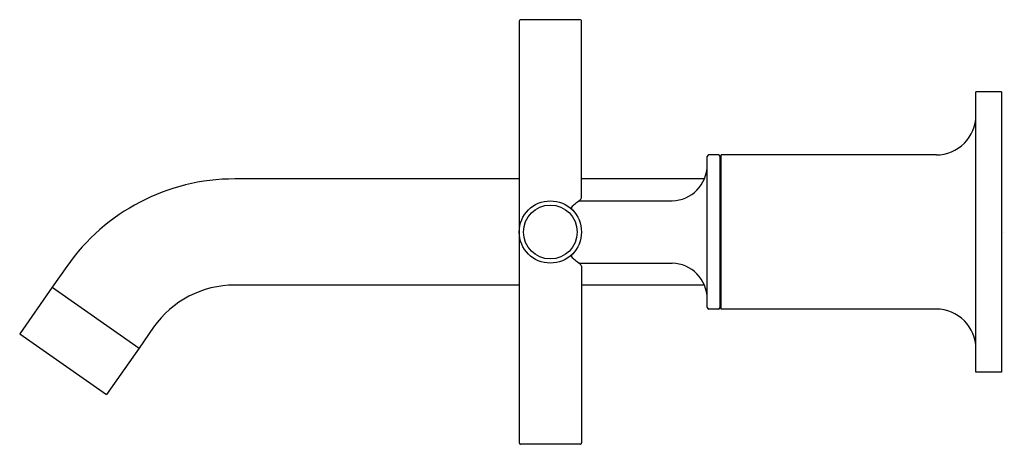
# Model space of a CAD drawing. Units: inches. Extents: x 617.67 to 624.63, y 161.51 to 164.51.
import ezdxf

# ---------------------------------------------------------------- set-up
doc = ezdxf.new("R2010")
doc.units = ezdxf.units.IN
doc.header["$LTSCALE"] = 0.64311
doc.header["$MEASUREMENT"] = 0
doc.layers.get('0').update_dxf_attribs({"color": 255, "linetype": 'CONTINUOUS'})
doc.layers.get('Defpoints').update_dxf_attribs({"linetype": 'CONTINUOUS'})
doc.styles.get("Standard").update_dxf_attribs({"font": 'txt', "width": 0.8})

msp = doc.modelspace()

# ---------------------------------------------------------------- linework, layer by layer
for p, q in [((621.2012, 164.4959), (621.2012, 161.5159)), ((621.6312, 164.5059), (621.2112, 164.5059)), ((621.6412, 163.2484), (621.6412, 164.4959)), ((624.4312, 162.0159), (624.4312, 163.9959)), ((624.6112, 163.9959), (624.4312, 163.9959)), ((624.6112, 163.9959), (624.6112, 162.0159)), ((622.5312, 162.4716), (622.5312, 163.5403)), ((622.5762, 163.5509), (622.5411, 163.5503)), ((622.6114, 163.5503), (622.5762, 163.5509)), ((622.6212, 162.4716), (622.6212, 163.5403)), ((622.6292, 162.4609), (622.6292, 163.5509)), ((624.1512, 163.5509), (622.6292, 163.5509)), ((622.6292, 163.4859), (622.6212, 163.4859)), ((621.2012, 163.3809), (619.1887, 163.3809)), ((622.5106, 163.3809), (621.6412, 163.3809)), ((621.6227, 163.2259), (622.2823, 163.2259)), ((618.001, 162.7626), (617.8977, 162.6152)), ((621.6227, 162.7859), (622.2823, 162.7859)), ((621.6412, 162.7635), (621.6412, 161.5159)), ((617.8977, 162.6152), (617.6683, 162.2875)), ((617.8977, 162.6152), (618.5121, 162.185)), ((621.2012, 162.6309), (619.1887, 162.6309)), ((622.5106, 162.6309), (621.6412, 162.6309)), ((622.5762, 162.4609), (622.5411, 162.4616)), ((622.6114, 162.4616), (622.5762, 162.4609)), ((622.6292, 162.5259), (622.6212, 162.5259)), ((624.1512, 162.4609), (622.6292, 162.4609)), ((618.6153, 162.3324), (618.5121, 162.185)), ((617.6683, 162.2875), (618.2827, 161.8573)), ((618.5121, 162.185), (618.2827, 161.8573)), ((624.6112, 162.0159), (624.4312, 162.0159)), ((621.6312, 161.5059), (621.2112, 161.5059))]:
    msp.add_line(p, q)
for radius in [0.22, 0.19]:
    msp.add_circle((621.4212, 163.0059), radius)
for centre, radius, start, end in [((621.2112, 164.4959), 0.01, 89.99957, 180), ((621.6312, 164.4959), 0.01, 0, 90.00043), ((624.1512, 163.8309), 0.28, 269.99863, 0.00137), ((622.542, 163.5396), 0.0108, 94.89699, 176.10307), ((622.6108, 163.5399), 0.0105, 2.54539, 86.45457), ((622.2752, 163.4819), 0.256, 271.59264, 359.443), ((619.1887, 161.9309), 1.45, 90, 145), ((620.7534, 164.2761), 1.3633, 307.20532, 310.34137), ((621.6262, 163.2485), 0.015, 310.27259, 359.71441), ((621.5874, 163.1751), 0.018, 122.60338, 171.65991), ((621.6078, 163.1855), 0.0389, 191.52143, 223.47162), ((621.6078, 162.8264), 0.0389, 136.52838, 168.47857), ((621.5874, 162.8368), 0.018, 188.34009, 237.39662), ((620.7534, 161.7358), 1.3633, 49.65863, 52.79468), ((621.6262, 162.7634), 0.015, 0.28559, 49.72741), ((622.2752, 162.53), 0.256, 0.557, 88.40736), ((619.1887, 161.9309), 0.7, 90, 145), ((622.542, 162.4723), 0.0108, 183.89693, 265.10301), ((622.6108, 162.472), 0.0105, 273.54543, 357.45461), ((624.1512, 162.1809), 0.28, 359.99863, 90.00137), ((621.2112, 161.5159), 0.01, 180, 270.00043), ((621.6312, 161.5159), 0.01, 269.99957, 360)]:
    msp.add_arc(centre, radius, start, end)

# ---------------------------------------------------------------- texts
at = {"layer": 'Defpoints'}
for tag, p, s in [('TRADENAME', (624.6216, 163.0059), 'PURIST'), ('MODELNUMBER', (624.6216, 163.0076), 'K-T14413-3'), ('PRODUCT', (624.6216, 163.0043), 'BATHROOM SINK FAUCET TRIM'), ('MATERIAL', (624.6216, 163.0026), 'BRASS')]:
    msp.add_attdef(tag, p, s, height=0.001, dxfattribs=at)

doc.saveas('drawing.dxf')
